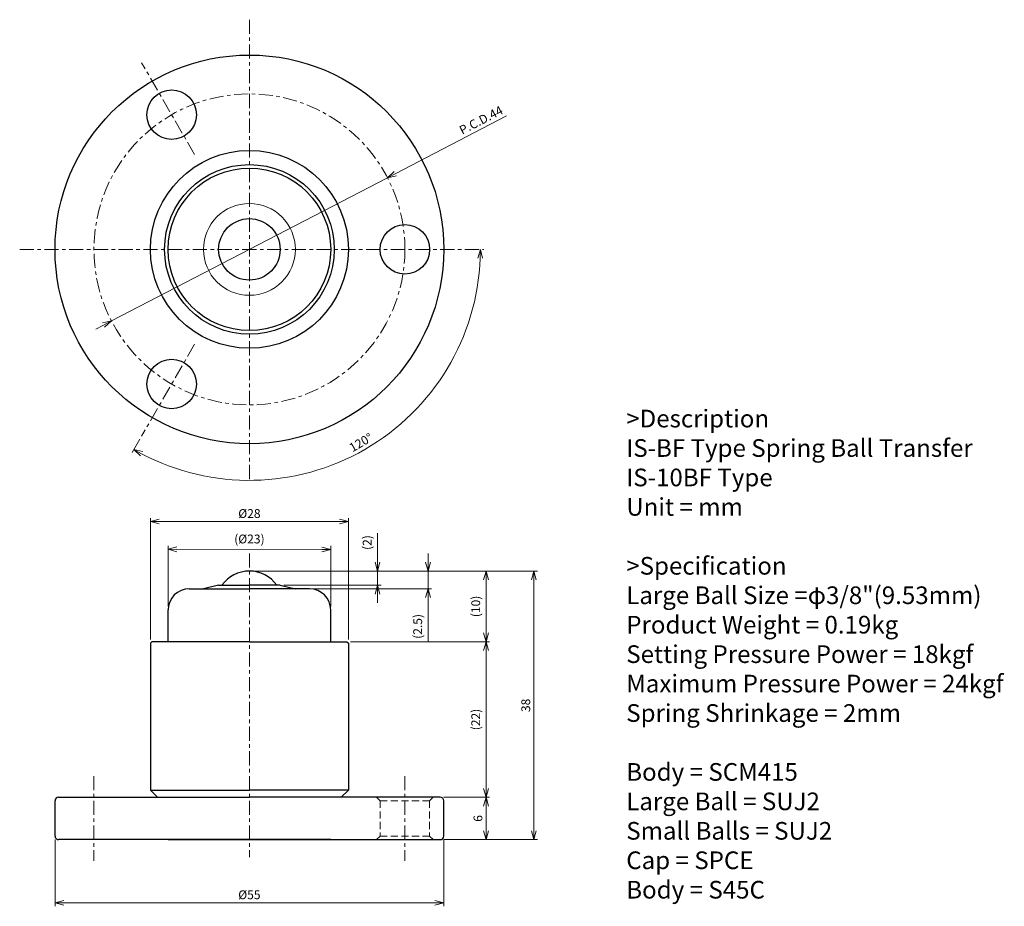
# Model space of a CAD drawing. Units: millimetres. Extents: x 411 to 550, y 126 to 251.
import ezdxf

# ---------------------------------------------------------------- set-up
doc = ezdxf.new("R2010")
doc.units = ezdxf.units.MM
doc.linetypes.add('ACISOTGL', pattern=[3, 2, -1])
doc.linetypes.add('CENTER', pattern=[7, 4, -1, 1, -1])
for name, color, linetype, lineweight in [('AM_0', 7, 'Continuous', 30), ('AM_1', 4, 'Continuous', 15), ('AM_3', 6, 'ACISOTGL', 15), ('AM_5', 3, 'Continuous', 15), ('AM_6', 2, 'Continuous', 25), ('AM_7', 4, 'CENTER', 15)]:
    doc.layers.add(name, color=color, linetype=linetype, lineweight=lineweight)
doc.styles.add('K', font='ROMANS', dxfattribs={"bigfont": 'EXTFONT'})
doc.styles.get("Standard").update_dxf_attribs({"font": 'romans.shx', "width": 0.83, "bigfont": 'extfont.shx'})
doc.dimstyles.new('AM_JIS', dxfattribs={"dimtxt": 2.5, "dimasz": 2.5, "dimexe": 1, "dimexo": 1, "dimgap": 0.7, "dimtad": 3, "dimdsep": 46, "dimtxsty": 'Standard', "dimblk": 'OPEN30', "dimcen": 0, "dimclrd": 256, "dimclre": 256, "dimclrt": 2, "dimadec": 0, "dimazin": 2, "dimtp": 0.03, "dimtm": 0.03, "dimtfac": 0.51, "dimtmove": 0, "dimatfit": 3, "dimldrblk": 'OPEN30', "dimfxl": 1, "dimlwd": -1, "dimlwe": -1, "dimarcsym": 1})
doc.dimstyles.new('AM_JIS$0', dxfattribs={"dimtxt": 2.5, "dimasz": 2.5, "dimexe": 1, "dimexo": 1, "dimgap": 0.7, "dimtad": 3, "dimdsep": 46, "dimtxsty": 'Standard', "dimblk": 'OPEN30', "dimcen": 0, "dimclrd": 256, "dimclre": 256, "dimclrt": 2, "dimadec": 0, "dimazin": 2, "dimtp": 0.03, "dimtm": 0.03, "dimtfac": 0.51, "dimtmove": 0, "dimatfit": 3, "dimldrblk": 'OPEN30', "dimfxl": 1, "dimlwd": -1, "dimlwe": -1, "dimarcsym": 1})
doc.dimstyles.new('AM_JIS$2', dxfattribs={"dimtxt": 2.5, "dimasz": 2.5, "dimexe": 1, "dimexo": 1, "dimgap": 0.7, "dimtad": 3, "dimdsep": 46, "dimtxsty": 'Standard', "dimblk": 'OPEN30', "dimcen": 0, "dimclrd": 256, "dimclre": 256, "dimclrt": 2, "dimadec": 0, "dimazin": 2, "dimtp": 0.03, "dimtm": 0.03, "dimtfac": 0.51, "dimtmove": 0, "dimatfit": 3, "dimldrblk": 'OPEN30', "dimfxl": 1, "dimlwd": -1, "dimlwe": -1, "dimarcsym": 1})
doc.dimstyles.new('AM_JIS$3', dxfattribs={"dimtxt": 2.5, "dimasz": 2.5, "dimexe": 1, "dimexo": 1, "dimgap": 0.7, "dimtad": 3, "dimdsep": 46, "dimtxsty": 'Standard', "dimblk": 'OPEN30', "dimcen": 0, "dimclrd": 256, "dimclre": 256, "dimclrt": 2, "dimadec": 0, "dimazin": 2, "dimtp": 0.03, "dimtm": 0.03, "dimtfac": 0.51, "dimtmove": 0, "dimatfit": 2, "dimldrblk": 'OPEN30', "dimfxl": 1, "dimlwd": -1, "dimlwe": -1, "dimarcsym": 1})

# ---------------------------------------------------------------- blocks, each defined once
blk = doc.blocks.new('_Open30')
at = {"layer": 'AM_5'}
for p, q in [((-1, 0.27), (0, 0)), ((0, 0), (-1, -0.27)), ((0, 0), (-1, 0))]:
    blk.add_line(p, q, dxfattribs=at)
blk = doc.blocks.new('*D3')
at = {"layer": 'AM_5', "transparency": 16777216}
for p, q in [((431.88, 168.32), (431.88, 176.89)), ((453.63, 176.38), (433.13, 176.39)), ((454.88, 168.31), (454.88, 176.88))]:
    blk.add_line(p, q, dxfattribs=at)
at = {"layer": 'Defpoints', "color": 0, "transparency": 16777216}
for p in [(431.88, 176.39), (431.88, 167.82), (454.88, 167.81)]:
    blk.add_point(p, dxfattribs=at)
at = {"layer": 'AM_5', "transparency": 16777216, "xscale": 1.25, "yscale": 1.25, "zscale": 1.25}
for p, rotation in [((431.88, 176.39), 179.9765170029035), ((454.88, 176.38), 359.9765170029034)]:
    blk.add_blockref('_Open30', p, dxfattribs=dict(at, rotation=rotation))
at = {"layer": 'AM_5', "color": 2, "transparency": 16777216, "insert": (443.38, 177.69), "char_height": 1.25, "attachment_point": 5, "rotation": 359.9765}
blk.add_mtext('(%%c23)', dxfattribs=at)
blk = doc.blocks.new('*D4')
at = {"layer": 'AM_5', "transparency": 16777216}
for p, q in [((429.38, 163.61), (429.38, 180.82)), ((456.13, 180.32), (430.63, 180.32)), ((457.38, 163.61), (457.38, 180.82))]:
    blk.add_line(p, q, dxfattribs=at)
at = {"layer": 'Defpoints', "color": 0, "transparency": 16777216}
for p in [(429.38, 180.32), (429.38, 163.11), (457.38, 163.11)]:
    blk.add_point(p, dxfattribs=at)
at = {"layer": 'AM_5', "transparency": 16777216, "xscale": 1.25, "yscale": 1.25, "zscale": 1.25, "rotation": 180}
blk.add_blockref('_Open30', (429.38, 180.32), dxfattribs=at)
at = {"layer": 'AM_5', "transparency": 16777216, "xscale": 1.25, "yscale": 1.25, "zscale": 1.25}
blk.add_blockref('_Open30', (457.38, 180.32), dxfattribs=at)
at = {"layer": 'AM_5', "color": 2, "transparency": 16777216, "insert": (443.38, 181.29), "char_height": 1.25, "attachment_point": 5}
blk.add_mtext('%%c28', dxfattribs=at)
blk = doc.blocks.new('*D5')
at = {"layer": 'AM_5', "transparency": 16777216}
for p, q in [((468.65, 174.56), (468.65, 175.81)), ((443.88, 173.31), (469.15, 173.31)), ((468.65, 173.31), (468.65, 170.81)), ((452.38, 170.81), (469.15, 170.81)), ((468.65, 169.56), (468.65, 163.4))]:
    blk.add_line(p, q, dxfattribs=at)
at = {"layer": 'Defpoints', "color": 0, "transparency": 16777216}
for p in [(443.38, 173.31), (451.88, 170.81), (468.65, 170.81)]:
    blk.add_point(p, dxfattribs=at)
at = {"layer": 'AM_5', "transparency": 16777216, "xscale": 1.25, "yscale": 1.25, "zscale": 1.25}
for p, rotation in [((468.65, 173.31), 270), ((468.65, 170.81), 90)]:
    blk.add_blockref('_Open30', p, dxfattribs=dict(at, rotation=rotation))
at = {"layer": 'AM_5', "color": 2, "transparency": 16777216, "insert": (467.35, 165.48), "char_height": 1.25, "attachment_point": 5, "rotation": 90}
blk.add_mtext('(2.5)', dxfattribs=at)
blk = doc.blocks.new('*D6')
at = {"layer": 'AM_5', "transparency": 16777216}
for p, q in [((461.51, 174.56), (461.51, 178.69)), ((443.88, 173.31), (462.01, 173.31)), ((461.51, 171.31), (461.51, 173.31)), ((448.23, 171.31), (462.01, 171.31)), ((461.51, 170.06), (461.51, 168.81))]:
    blk.add_line(p, q, dxfattribs=at)
at = {"layer": 'Defpoints', "color": 0, "transparency": 16777216}
for p in [(443.38, 173.31), (461.51, 173.31), (447.73, 171.31)]:
    blk.add_point(p, dxfattribs=at)
at = {"layer": 'AM_5', "transparency": 16777216, "xscale": 1.25, "yscale": 1.25, "zscale": 1.25}
for p, rotation in [((461.51, 173.31), 270), ((461.51, 171.31), 90)]:
    blk.add_blockref('_Open30', p, dxfattribs=dict(at, rotation=rotation))
at = {"layer": 'AM_5', "color": 2, "transparency": 16777216, "insert": (460.2, 177.35), "char_height": 1.25, "attachment_point": 5, "rotation": 90}
blk.add_mtext('(2)', dxfattribs=at)
blk = doc.blocks.new('*D7')
at = {"layer": 'AM_5', "transparency": 16777216}
for p, q in [((443.88, 173.31), (477.36, 173.31)), ((476.86, 172.06), (476.86, 164.56)), ((457.68, 163.31), (477.36, 163.31))]:
    blk.add_line(p, q, dxfattribs=at)
at = {"layer": 'Defpoints', "color": 0, "transparency": 16777216}
for p in [(443.38, 173.31), (457.18, 163.31), (476.86, 163.31)]:
    blk.add_point(p, dxfattribs=at)
at = {"layer": 'AM_5', "transparency": 16777216, "xscale": 1.25, "yscale": 1.25, "zscale": 1.25}
for p, rotation in [((476.86, 173.31), 90), ((476.86, 163.31), 270)]:
    blk.add_blockref('_Open30', p, dxfattribs=dict(at, rotation=rotation))
at = {"layer": 'AM_5', "color": 2, "transparency": 16777216, "insert": (475.56, 168.31), "char_height": 1.25, "attachment_point": 5, "rotation": 90}
blk.add_mtext('(10)', dxfattribs=at)
blk = doc.blocks.new('*D8')
at = {"layer": 'AM_5', "transparency": 16777216}
for p, q in [((457.68, 163.31), (477.36, 163.31)), ((476.86, 162.06), (476.86, 142.56)), ((470.88, 141.31), (477.36, 141.31))]:
    blk.add_line(p, q, dxfattribs=at)
at = {"layer": 'Defpoints', "color": 0, "transparency": 16777216}
for p in [(457.18, 163.31), (470.38, 141.31), (476.86, 141.31)]:
    blk.add_point(p, dxfattribs=at)
at = {"layer": 'AM_5', "transparency": 16777216, "xscale": 1.25, "yscale": 1.25, "zscale": 1.25}
for p, rotation in [((476.86, 163.31), 90), ((476.86, 141.31), 270)]:
    blk.add_blockref('_Open30', p, dxfattribs=dict(at, rotation=rotation))
at = {"layer": 'AM_5', "color": 2, "transparency": 16777216, "insert": (475.56, 152.31), "char_height": 1.25, "attachment_point": 5, "rotation": 90}
blk.add_mtext('(22)', dxfattribs=at)
blk = doc.blocks.new('*D9')
at = {"layer": 'AM_5', "transparency": 16777216}
for p, q in [((470.88, 141.31), (477.36, 141.31)), ((476.86, 140.06), (476.86, 136.56)), ((470.88, 135.31), (477.36, 135.31))]:
    blk.add_line(p, q, dxfattribs=at)
at = {"layer": 'Defpoints', "color": 0, "transparency": 16777216}
for p in [(470.38, 141.31), (470.38, 135.31), (476.86, 135.31)]:
    blk.add_point(p, dxfattribs=at)
at = {"layer": 'AM_5', "transparency": 16777216, "xscale": 1.25, "yscale": 1.25, "zscale": 1.25}
for p, rotation in [((476.86, 141.31), 90), ((476.86, 135.31), 270)]:
    blk.add_blockref('_Open30', p, dxfattribs=dict(at, rotation=rotation))
at = {"layer": 'AM_5', "color": 2, "transparency": 16777216, "insert": (475.88, 138.31), "char_height": 1.25, "attachment_point": 5, "rotation": 90, "style": 'K'}
blk.add_mtext('6', dxfattribs=at)
blk = doc.blocks.new('*D10')
at = {"layer": 'AM_5', "transparency": 16777216}
for p, q in [((443.88, 173.31), (484.12, 173.31)), ((483.62, 172.06), (483.62, 136.56)), ((470.88, 135.31), (484.12, 135.31))]:
    blk.add_line(p, q, dxfattribs=at)
at = {"layer": 'Defpoints', "color": 0, "transparency": 16777216}
for p in [(443.38, 173.31), (470.38, 135.31), (483.62, 135.31)]:
    blk.add_point(p, dxfattribs=at)
at = {"layer": 'AM_5', "transparency": 16777216, "xscale": 1.25, "yscale": 1.25, "zscale": 1.25}
for p, rotation in [((483.62, 173.31), 90), ((483.62, 135.31), 270)]:
    blk.add_blockref('_Open30', p, dxfattribs=dict(at, rotation=rotation))
at = {"layer": 'AM_5', "color": 2, "transparency": 16777216, "insert": (482.64, 154.31), "char_height": 1.25, "attachment_point": 5, "rotation": 90}
blk.add_mtext('38', dxfattribs=at)
blk = doc.blocks.new('*D11')
at = {"layer": 'AM_5', "transparency": 16777216}
for p, q in [((415.88, 135.31), (415.88, 125.88)), ((470.88, 135.31), (470.88, 125.88)), ((417.13, 126.38), (469.63, 126.38))]:
    blk.add_line(p, q, dxfattribs=at)
at = {"layer": 'Defpoints', "color": 0, "transparency": 16777216}
for p in [(415.88, 135.81), (470.88, 135.81), (470.88, 126.38)]:
    blk.add_point(p, dxfattribs=at)
at = {"layer": 'AM_5', "transparency": 16777216, "xscale": 1.25, "yscale": 1.25, "zscale": 1.25}
for p, rotation in [((415.88, 126.38), 180.0000000117509), ((470.88, 126.38), 1.175085188169766e-08)]:
    blk.add_blockref('_Open30', p, dxfattribs=dict(at, rotation=rotation))
at = {"layer": 'AM_5', "color": 2, "transparency": 16777216, "insert": (443.38, 127.35), "char_height": 1.25, "attachment_point": 5, "rotation": 0}
blk.add_mtext('%%c55', dxfattribs=at)
blk = doc.blocks.new('*D12')
at = {"layer": 'AM_5', "transparency": 16777216}
for p, q in [((479.77, 237.71), (464.02, 229.54)), ((423.85, 208.7), (462.91, 228.96)), ((422.74, 208.13), (421.63, 207.55))]:
    blk.add_line(p, q, dxfattribs=at)
at = {"layer": 'Defpoints', "color": 0, "transparency": 16777216}
for p in [(462.91, 228.96), (423.85, 208.7)]:
    blk.add_point(p, dxfattribs=at)
at = {"layer": 'AM_5', "transparency": 16777216, "xscale": 1.25, "yscale": 1.25, "zscale": 1.25}
for p, rotation in [((462.91, 228.96), 207.4178555744723), ((423.85, 208.7), 27.41785557447231)]:
    blk.add_blockref('_Open30', p, dxfattribs=dict(at, rotation=rotation))
at = {"layer": 'AM_5', "color": 2, "transparency": 16777216, "insert": (476.23, 236.97), "char_height": 1.25, "attachment_point": 5, "rotation": 27.4179}
blk.add_mtext('P.C.D.44', dxfattribs=at)
blk = doc.blocks.new('*D13')
at = {"layer": 'AM_5', "transparency": 16777216}
for p, q in [((476.38, 218.83), (476.56, 218.83)), ((427.88, 191.99), (426.79, 190.1))]:
    blk.add_line(p, q, dxfattribs=at)
blk.add_arc((443.38, 218.83), 32.68, 242.1916, 357.8084, dxfattribs=at)
at = {"layer": 'Defpoints', "color": 0, "transparency": 16777216}
for p in [(410.88, 218.83), (475.88, 218.83), (435.63, 205.41), (428.13, 192.42), (449.05, 186.65)]:
    blk.add_point(p, dxfattribs=at)
at = {"layer": 'AM_5', "transparency": 16777216, "xscale": 1.25, "yscale": 1.25, "zscale": 1.25}
for p, rotation in [((476.06, 218.83), 88.90421735990368), ((427.04, 190.53), 151.0957826635996)]:
    blk.add_blockref('_Open30', p, dxfattribs=dict(at, rotation=rotation))
at = {"layer": 'AM_5', "color": 2, "transparency": 16777216, "insert": (459.23, 191.37), "char_height": 1.25, "attachment_point": 5, "rotation": 30}
blk.add_mtext('120°', dxfattribs=at)

msp = doc.modelspace()

# ---------------------------------------------------------------- linework, layer by layer
at = {"layer": 'AM_0'}
for p, q in [((434.879, 170.812), (443.379, 170.812)), ((439.029, 171.312), (436.879, 170.812)), ((439.029, 171.312), (443.379, 171.312)), ((447.729, 171.312), (443.379, 171.312)), ((451.879, 170.812), (443.379, 170.812)), ((447.729, 171.312), (449.879, 170.812)), ((431.879, 163.312), (431.879, 167.812)), ((454.879, 163.312), (454.879, 167.812)), ((429.579, 163.312), (429.379, 163.112)), ((429.379, 163.112), (429.379, 142.312)), ((443.379, 163.312), (429.579, 163.312)), ((443.379, 163.312), (457.179, 163.312)), ((457.179, 163.312), (457.379, 163.112)), ((457.379, 163.112), (457.379, 142.312)), ((429.379, 142.312), (443.379, 142.312)), ((429.379, 142.312), (430.379, 141.312)), ((457.379, 142.312), (443.379, 142.312)), ((457.379, 142.312), (456.379, 141.312)), ((415.879, 135.812), (415.879, 140.812)), ((416.379, 141.312), (443.379, 141.312)), ((430.379, 141.312), (443.379, 141.312)), ((456.379, 141.312), (443.379, 141.312)), ((470.379, 141.312), (443.379, 141.312)), ((470.879, 135.812), (470.879, 140.812)), ((443.379, 135.312), (416.379, 135.312)), ((431.879, 135.312), (443.379, 135.312)), ((454.879, 135.312), (443.379, 135.312)), ((443.379, 135.312), (470.379, 135.312))]:
    msp.add_line(p, q, dxfattribs=at)
for centre, radius in [((443.379, 218.833), 27.5), ((432.379, 237.885), 3.5), ((443.379, 218.833), 14), ((443.379, 218.833), 12), ((443.379, 218.833), 11.5), ((443.379, 218.833), 4.35), ((465.379, 218.833), 3.5), ((432.379, 199.78), 3.5)]:
    msp.add_circle(centre, radius, dxfattribs=at)
for centre, radius, start, end in [((443.379, 168.55), 4.763, 90, 144.54577), ((443.379, 168.55), 4.763, 35.45423, 90), ((434.879, 167.812), 3, 90, 180), ((451.879, 167.812), 3, 360, 90), ((416.379, 140.812), 0.5, 90, 180), ((470.379, 140.812), 0.5, 360, 90), ((416.379, 135.812), 0.5, 180, 270), ((470.379, 135.812), 0.5, 270, 360)]:
    msp.add_arc(centre, radius, start, end, dxfattribs=at)
at = {"layer": 'AM_1'}
msp.add_circle((443.379, 218.833), 6.5, dxfattribs=at)
at = {"layer": 'AM_3', "ltscale": 0.5}
for p, q in [((461.879, 140.812), (461.379, 141.312)), ((461.379, 141.312), (461.879, 140.812)), ((461.879, 140.812), (461.879, 135.812)), ((461.879, 140.812), (468.879, 140.812)), ((469.379, 141.312), (468.879, 140.812)), ((468.879, 140.812), (468.879, 135.812)), ((461.879, 135.812), (461.379, 135.312)), ((461.379, 135.312), (461.879, 135.812)), ((461.879, 135.812), (468.879, 135.812)), ((469.379, 135.312), (468.879, 135.812))]:
    msp.add_line(p, q, dxfattribs=at)
at = {"layer": 'AM_7', "ltscale": 0.5}
for p, q in [((443.379, 186.333), (443.379, 251.333)), ((435.629, 232.256), (428.129, 245.246)), ((475.879, 218.833), (410.879, 218.833)), ((435.629, 205.409), (428.129, 192.419)), ((443.379, 175.812), (443.379, 132.812)), ((421.379, 144.312), (421.379, 132.312)), ((465.379, 144.312), (465.379, 132.312))]:
    msp.add_line(p, q, dxfattribs=at)
msp.add_circle((443.379, 218.833), 22, dxfattribs=at)

# ---------------------------------------------------------------- texts
at = {"layer": 'AM_6', "insert": (496.698, 196.144), "char_height": 2.5, "width": 75, "attachment_point": 1}
msp.add_mtext('>Description^JIS-BF Type Spring Ball Transfer^JIS-10BF Type^JUnit = mm^J^J>Specification^JLarge Ball Size =φ3/8"(9.53mm)^JProduct Weight = 0.19kg^JSetting Pressure Power = 18kgf^JMaximum Pressure Power = 24kgf^JSpring Shrinkage = 2mm^J^JBody = SCM415^JLarge Ball = SUJ2^JSmall Balls = SUJ2^JCap = SPCE^JBody = S45C^J^J', dxfattribs=at)

# ---------------------------------------------------------------- dimensions: what is measured, and where the dimension line sits
at = {"layer": 'AM_5'}
dim = msp.add_diameter_dim_2p(p1=(423.85, 208.702), p2=(462.907, 228.963), dimstyle='AM_JIS$3', override={"dimscale": 0.5, "dimtxt": 2.5, "dimtoh": 0, "dimpost": 'P.C.D.<>', "dimtp": 0.03, "dimtm": 0.03, "dimtofl": 1, "dimatfit": 3}, dxfattribs=at)
dim.commit()
dim.dimension.update_dxf_attribs({"geometry": '*D12', "text_midpoint": (476.678, 236.107), "dimtype": 163})
dim = msp.add_angular_dim_2l(base=(449.054, 186.647), line1=((435.629, 205.409), (428.129, 192.419)), line2=((475.879, 218.833), (410.879, 218.833)), dimstyle='AM_JIS$2', override={"dimscale": 0.5, "dimtp": 0.3, "dimtm": 0, "dimtdec": 2, "dimtzin": 8}, dxfattribs=at)
dim.commit()
dim.dimension.update_dxf_attribs({"geometry": '*D13', "text_midpoint": (459.232, 191.374)})
for base, p1, p2, angle, text, picture, middle, dimtype in [((429.379, 180.319), (457.379, 163.112), (429.379, 163.112), 0, '%%c<>', '*D4', (443.379, 180.319), 160), ((431.882, 176.391), (454.879, 167.812), (431.879, 167.822), 179.97652, '(%%c<>)', '*D3', (443.384, 176.387), 161), ((461.505, 173.312), (447.729, 171.312), (443.379, 173.312), 90, '(<>)', '*D6', (461.505, 177.353), 160), ((468.648, 170.812), (443.379, 173.312), (451.879, 170.812), 90, '(<>)', '*D5', (468.648, 165.479), 160), ((476.858, 141.312), (457.179, 163.312), (470.379, 141.312), 90, '(<>)', '*D8', (476.858, 152.312), 160)]:
    dim = msp.add_linear_dim(base=base, p1=p1, p2=p2, angle=angle, text=text, dimstyle='AM_JIS', override={"dimscale": 0.5, "dimtxt": 2.5, "dimtxsty": 'Standard', "dimtp": 0.03, "dimtm": 0.03}, dxfattribs=at)
    dim.commit()
    dim.dimension.update_dxf_attribs({"geometry": picture, "text_midpoint": middle, "dimtype": dimtype})
dim = msp.add_linear_dim(base=(476.858, 163.312), p1=(443.379, 173.312), p2=(457.179, 163.312), angle=90, text='(<>)', dimstyle='AM_JIS', override={"dimscale": 0.5, "dimtxt": 2.5, "dimtxsty": 'Standard', "dimtp": 0.03, "dimtm": 0.03}, dxfattribs=at)
dim.commit()
dim.dimension.update_dxf_attribs({"geometry": '*D7', "text_midpoint": (475.555, 168.312)})
for base, p1, p2, angle, dimstyle, override, picture, middle in [((483.617, 135.312), (443.379, 173.312), (470.379, 135.312), 90, 'AM_JIS', {"dimscale": 0.5, "dimtxt": 2.5, "dimtxsty": 'Standard', "dimtp": 0.2, "dimtm": 0.2, "dimtdec": 1}, '*D10', (483.617, 154.312)), ((470.879, 126.379), (415.879, 135.812), (470.879, 135.812), 180, 'AM_JIS$0', {"dimscale": 0.5, "dimtxt": 2.5, "dimpost": '%%c<>', "dimtxsty": 'Standard', "dimtp": 0.03, "dimtm": 0.03}, '*D11', (443.379, 126.379))]:
    dim = msp.add_linear_dim(base=base, p1=p1, p2=p2, angle=angle, dimstyle=dimstyle, override=override, dxfattribs=at)
    dim.commit()
    dim.dimension.update_dxf_attribs({"geometry": picture, "text_midpoint": middle, "dimtype": 160})
dim = msp.add_linear_dim(base=(476.858, 135.312), p1=(470.379, 141.312), p2=(470.379, 135.312), angle=90, dimstyle='AM_JIS', override={"dimscale": 0.5, "dimtxt": 2.5, "dimtxsty": 'K', "dimtp": 0.03, "dimtm": 0.03}, dxfattribs=at)
dim.commit()
dim.dimension.update_dxf_attribs({"geometry": '*D9', "text_midpoint": (475.883, 138.312)})

doc.saveas('drawing.dxf')
